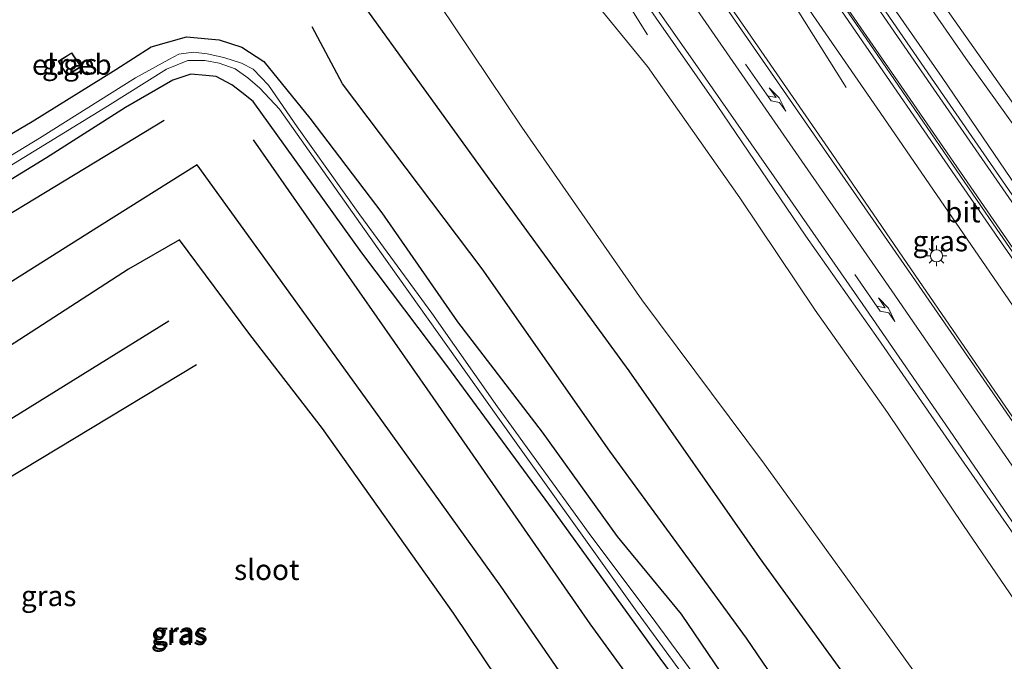
# Model space of a CAD drawing. Units: metres. Extents: x 149994 to 157238, y 488654 to 493750.
# Drawn here: x 152040 to 152160, y 489901 to 489979 of the extents above; entities that cross this region are included whole.
import ezdxf
from ezdxf.enums import TextEntityAlignment as Align

# ---------------------------------------------------------------- set-up
doc = ezdxf.new("R2010")
doc.units = ezdxf.units.M
doc.layers.get('0').update_dxf_attribs({"lineweight": 25})
for name, color, linetype, lineweight in [('B-ME-BV-GELEIDECONSTRUCTIE-GELEIDERAIL-L-B1', 213, 'BV-GELEIDERAIL', 18), ('B-ME-GW-KRUINLIJN-L-B1', 93, 'Continuous', 18), ('B-ME-GW-TEENLIJN-L-B1', 93, 'Continuous', 18), ('B-ME-IE-GRASLAND-GV-B6', 93, 'Continuous', 18), ('B-ME-IE-HULPGEOMETRIE-L-B1', 53, 'Continuous', 18), ('B-ME-IE-MEUBILAIR_WEGMEUBILAIR-LICHTMAST-S-B1', 8, 'Continuous', 18), ('B-ME-KG-KADASTRAAL-DAKRAND-L-B1', 13, 'Continuous', 18), ('B-ME-OG-BEBOUWING-GV-B6', 173, 'Continuous', 18), ('B-ME-OG-WATER-GV-B6', 153, 'Continuous', 18), ('B-ME-VH-VERH_SOORT-BITUMEN-GV-B6', 8, 'IE-TERREINAFSCHEIDING-NATUURLIJK-HOUTWAL', 18), ('B-ME-VW-MARKERING-PIJLLI750-S-B1', 7, 'Continuous', 18), ('B-ME-VW-MARKERING-STREEP-015-L-B1', 7, 'Continuous', 18)]:
    doc.layers.add(name, color=color, linetype=linetype, lineweight=lineweight)
doc.layers.add('B-ME-GR-BOMENRIJ-L-B1', color=10, linetype='Continuous')
doc.layers.add('B-ME-GW-INSTEEKWATERGANG-L-B1', color=10, linetype='Continuous')
doc.styles.add('NLCS-ISO', font='NLCS-ISO.TTF')
doc.linetypes.add('BV-GELEIDERAIL', pattern='A,10,-3,[108,NLCS.SHX,S=1,R=0,X=0,Y=0],-3', length=16)
doc.linetypes.add('IE-TERREINAFSCHEIDING-NATUURLIJK-HOUTWAL', pattern='A,7,-1.5,[67,NLCS.SHX,S=0.75,R=45,X=0,Y=0],-1.5,7,-1.5,[70,NLCS.SHX,S=0.75,R=0,X=0,Y=0],-1.5', length=20)

# ---------------------------------------------------------------- blocks, each defined once
blk = doc.blocks.new('pijll')
for p, q in [((0, 0, 0.1), (5.45, 0, 0.1)), ((5.7, 1.05, 0.1), (4, 0.75, 0.1)), ((4, 0.75, 0.1), (5.45, 0.75, 0.1)), ((5.45, 0.75, 0.1), (4.7, 0, 0.1)), ((6.2, 0.75, 0.1), (5.45, 0, 0.1)), ((7.5, 0.75, 0.1), (5.7, 1.05, 0.1)), ((7.5, 0.75, 0.1), (6.2, 0.75, 0.1))]:
    blk.add_line(p, q)
blk = doc.blocks.new('lantaarnpaal')
for p, q in [((0, 0.75), (0, 1.25)), ((-0.75, 0), (-1.25, 0)), ((-0.88, 0.88), (-0.53, 0.53)), ((0.53, 0.53), (0.88, 0.88)), ((0.75, 0), (1.25, 0)), ((-0.53, -0.53), (-0.88, -0.88)), ((0, -0.75), (0, -1.25)), ((0.53, -0.53), (0.88, -0.88))]:
    blk.add_line(p, q)
blk.add_circle((0, 0), 0.75)

msp = doc.modelspace()

# ---------------------------------------------------------------- linework, layer by layer
at = {"layer": 'B-ME-BV-GELEIDECONSTRUCTIE-GELEIDERAIL-L-B1'}
for points in [[(152115.8603, 490025.636, 4.1322), (152119.957, 490019.635, 4.06), (152126.155, 490010.793, 4.012), (152137.674, 489993.955, 3.844), (152152.638, 489972.44, 3.583), (152164.568, 489954.919, 3.445), (152176.071, 489938.487, 3.187), (152185.886, 489924.182, 2.944), (152196, 489909.542, 2.743), (152203.56, 489898.696, 2.59), (152206.623, 489894.386, 2.545), (152212.393, 489886.695, 2.437)], [(152140.927, 489971.236, 3.226), (152133.887, 489982.504, 3.907), (152131.417, 489986.44, 4.042), (152128.307, 489990.899, 4.138), (152121.986, 490000.084, 4.18), (152114.381, 490011.192, 4.237), (152107.969, 490020.615, 4.303)], [(152116.724, 489977.638, 2.901), (152111.051, 489986.69, 3.46), (152106.721, 489993.317, 3.785), (152096.207, 490008.722, 3.879), (152094.0721, 490011.8253, 3.9142)]]:
    msp.add_polyline3d(points, dxfattribs=at)
at = {"layer": 'B-ME-GR-BOMENRIJ-L-B1'}
for points in [[(152081.178, 489982.523, -4.474), (152097.689, 489959.656, -4.501), (152114.44, 489936.665, -4.435), (152130.349, 489913.942, -4.393), (152142.839, 489896.632, -4.432), (152151.231, 489885.054, -4.396)], [(152140.596, 489886.768, -4.672), (152128.787, 489904.077, -4.513), (152112.115, 489926.885, -4.453), (152096.543, 489949.12, -4.531), (152079.525, 489971.672, -4.681), (152075.81, 489978.609, -4.768)], [(151856.328, 489842.797, -4.471), (151885.022, 489859.977, -4.486), (151921.41, 489882.763, -4.519), (151956.98, 489905.339, -4.474), (151992.676, 489926.972, -4.531), (152022.489, 489945.854, -4.648), (152057.783, 489967.228, -4.585)], [(152068.632, 489964.835, -4.69), (152090.189, 489933.961, -4.828), (152109.692, 489905.849, -4.933), (152120.524, 489890.907, -4.999)], [(152028.664, 489833.932, -4.663), (152038.456, 489839.932, -4.717), (152061.182, 489854.317, -4.747), (152085.315, 489869.067, -4.72), (152115.557, 489886.137, -4.774), (152098.817, 489910.413, -4.771), (152083.365, 489931.913, -4.816), (152061.78, 489961.813, -4.459), (152049.888, 489954.314, -4.447), (152020.643, 489935.901, -4.501), (151991.109, 489917.992, -4.549), (151960.797, 489899.132, -4.489), (151930.915, 489880.855, -4.519), (151901.338, 489862.327, -4.621), (151871.676, 489844.573, -4.702), (151852.602, 489833, -4.709)], [(152021.123, 489838.712, -4.564), (152038.556, 489849.581, -4.66), (152074.535, 489871.533, -4.735), (152105.538, 489888.57, -4.723), (152093.062, 489907.148, -4.762), (152077.064, 489929.633, -4.627), (152068.234, 489941.125, -4.66), (152059.652, 489952.649, -4.567), (152053.428, 489949.078, -4.561), (152024.677, 489930.522, -4.489), (151988.895, 489908.542, -4.477), (151959.518, 489890.736, -4.414), (151929.226, 489871.706, -4.423), (151899.424, 489853.18, -4.462), (151875.396, 489838.57, -4.525), (151852.267, 489825.375, -4.571)], [(152058.329, 489942.722, -4.546), (152028.548, 489924.266, -4.531), (151998.684, 489906.063, -4.531), (151974.842, 489891.373, -4.285), (151954.353, 489878.697, -4.285), (151927.249, 489862.067, -4.306), (151908.945, 489851.009, -4.333), (151891.127, 489840.215, -4.357), (151873.413, 489829.106, -4.369), (151867.941, 489825.224, -4.36)], [(152061.732, 489937.407, -4.48), (152031.932, 489919.43, -4.351), (152002.135, 489901.159, -4.186), (151972.259, 489882.731, -4.102), (151942.798, 489863.545, -4.024), (151919.843, 489848.203, -4.015), (151911.919, 489842.939, -4.042), (151904.475, 489836.698, -4.21)]]:
    msp.add_polyline3d(points, dxfattribs=at)
at = {"layer": 'B-ME-GW-INSTEEKWATERGANG-L-B1'}
for points in [[(152027.672, 489958.855, -4.381), (152041.68, 489967.074, -4.45), (152051.858, 489973.427, -4.456), (152056.197, 489976.192, -4.555), (152060.479, 489977.384, -4.624), (152064.496, 489977.055, -4.678), (152067.245, 489976.149, -4.717), (152069.937, 489974.41, -4.657), (152075.54, 489967.499, -4.573), (152084.326, 489955.947, -4.555), (152093.55, 489942.672, -4.573), (152103.88, 489929.188, -4.582), (152113.018, 489916.49, -4.612), (152120.84, 489907.001, -4.654), (152128.786, 489895.252, -4.672)], [(152125.85, 489891.364, -4.798), (152118.242, 489901.643, -4.825), (152105.263, 489919.659, -4.846), (152092.225, 489937.327, -4.741), (152081.857, 489951.072, -4.756), (152072.558, 489964.019, -4.765), (152068.627, 489969.516, -4.783), (152067.246, 489970.601, -4.906), (152066.002, 489971.561, -4.906), (152064.117, 489972.569, -4.906), (152062.834, 489972.677, -4.906), (152061.033, 489972.839, -4.906), (152058.845, 489972.129, -4.906), (152053.049, 489968.801, -4.906), (152043.42, 489962.638, -4.825), (152028.881, 489953.75, -4.633)]]:
    msp.add_polyline3d(points, dxfattribs=at)
at = {"layer": 'B-ME-GW-KRUINLIJN-L-B1'}
for points in [[(152214.529, 489888.298, 1.543), (152210.033, 489895.107, 1.6), (152202.352, 489905.705, 1.822), (152193.758, 489919.516, 1.993), (152182.376, 489936.402, 2.149), (152172.694, 489950.503, 2.266), (152165.471, 489960.963, 2.512), (152155.539, 489974.78, 2.632), (152147.991, 489985.698, 2.725), (152140.106, 489996.652, 2.953), (152131.497, 490008.968, 3.046), (152125.262, 490018.976, 3.142), (152122.0948, 490025.4688, 2.5382), (152120.759, 490026.3528, 2.713), (152119.67, 490026.1718, 2.779), (152118.975, 490025.7708, 2.977), (152118.0177, 490025.0079, 3.093)], [(152094.999, 490008.518, 3.16), (152093.982, 490007.836, 3.145), (152092.5975, 490006.7922, 2.9004), (152092.482, 490005.957, 2.833), (152093.907, 490003.488, 2.815), (152097.594, 489997.833, 2.935), (152104.059, 489989.273, 2.95), (152116.697, 489973.778, 2.755), (152127.987, 489957.76, 2.605), (152137.174, 489944.076, 2.371), (152145.966, 489931.604, 2.248), (152155.253, 489917.824, 2.098), (152164.873, 489903.704, 1.924)]]:
    msp.add_polyline3d(points, dxfattribs=at)
at = {"layer": 'B-ME-GW-TEENLIJN-L-B1'}
msp.add_polyline3d([(152159.133, 489886.248, -4.387), (152145.882, 489904.706, -4.348), (152130.997, 489925.298, -4.342), (152116.044, 489945.347, -4.33), (152101.4, 489966.397, -4.228), (152089.291, 489984.469, -4.132), (152083.857, 489990.864, -4.012), (152078.4247, 490001.436, -3.1075), (152078.257, 490006.13, -2.764), (152080.4013, 490009.0231, -2.865), (152084.2592, 490011.3825, -2.84), (152089.8074, 490014.2683, -1.085), (152090.8842, 490014.9861, -1.0573), (152100.9881, 490021.4447, -1.0046), (152104.392, 490023.511, -1.061), (152114.7763, 490029.6987, -1.067), (152115.969, 490030.4506, -1.087), (152118.3299, 490031.7591, -1.714)], dxfattribs=at)
at = {"layer": 'B-ME-IE-GRASLAND-GV-B6'}
for points in [[(152217.122, 489890.244, -0.115), (152126.076, 490019.22, 3.064), (152118.3299, 490031.7591, -1.714), (152121.478, 490033.5038, -2.55), (152129.932, 490035.2352, -2.904), (152136.58, 490031.822, -3.748), (152142.888, 490023.059, -3.784), (152148.256, 490014.723, -3.835), (152154.085, 490003.782, -3.415), (152160.348, 489994.621, -3.424)], [(152214.529, 489888.298, 1.543), (152210.033, 489895.107, 1.6), (152202.352, 489905.705, 1.822), (152193.758, 489919.516, 1.993), (152182.376, 489936.402, 2.149), (152172.694, 489950.503, 2.266), (152165.471, 489960.963, 2.512), (152155.539, 489974.78, 2.632), (152147.991, 489985.698, 2.725), (152140.106, 489996.652, 2.953), (152131.497, 490008.968, 3.046), (152125.262, 490018.976, 3.142), (152122.0948, 490025.4688, 2.5382), (152120.759, 490026.3528, 2.713), (152119.67, 490026.1718, 2.779), (152118.975, 490025.7708, 2.977), (152117.1419, 490028.5817, 1.151), (152115.969, 490030.4506, -1.087), (152118.3299, 490031.7591, -1.714), (152126.076, 490019.22, 3.064), (152217.122, 489890.244, -0.115), (152214.529, 489888.298, 1.543)], [(152169.7072, 489918.7417, 2.5698), (152159.5065, 489933.5368, 2.7595), (152149.3426, 489948.3636, 2.9085), (152139.1787, 489963.1921, 3.0939), (152128.9464, 489978.0297, 3.2395), (152118.6784, 489992.8388, 3.3607), (152108.3379, 490007.5605, 3.3227), (152104.5199, 490014.1078, 3.3751), (152104.805, 490014.386, 3.46), (152105.4594, 490014.8121, 3.473), (152105.228, 490015.135, 3.265), (152108.563, 490017.296, 3.225), (152108.8029, 490016.9438, 3.4827), (152109.49, 490017.4, 3.469), (152109.7796, 490017.5885, 3.4409), (152114.4508, 490011.6515, 3.4357), (152125.0799, 489997.1969, 3.3635), (152135.3043, 489982.3955, 3.1562), (152145.5253, 489967.5285, 3.0261), (152155.6871, 489952.7372, 2.8419), (152165.8815, 489937.9427, 2.6522)], [(152159.133, 489886.248, -4.387), (152145.882, 489904.706, -4.348), (152130.997, 489925.298, -4.342), (152116.044, 489945.347, -4.33), (152101.4, 489966.397, -4.228), (152089.291, 489984.469, -4.132), (152083.857, 489990.864, -4.012), (152078.4247, 490001.436, -3.1075), (152078.257, 490006.13, -2.764), (152080.4013, 490009.0231, -2.865), (152084.2592, 490011.3825, -2.84), (152089.8074, 490014.2683, -1.085), (152091.1954, 490012.1252, 1.17), (152092.1984, 490010.5338, 2.301), (152092.429, 490010.177, 2.476), (152093.982, 490007.836, 3.145)], [(152164.873, 489903.704, 1.924), (152155.253, 489917.824, 2.098), (152145.966, 489931.604, 2.248), (152137.174, 489944.076, 2.371), (152127.987, 489957.76, 2.605), (152116.697, 489973.778, 2.755), (152104.059, 489989.273, 2.95), (152097.594, 489997.833, 2.935), (152093.907, 490003.488, 2.815), (152092.482, 490005.957, 2.833), (152092.5975, 490006.7922, 2.9004), (152093.982, 490007.836, 3.145), (152094.999, 490008.518, 3.16), (152095.068, 490008.423, 3.361), (152095.713, 490008.848, 3.286), (152095.748, 490008.7984, 3.2055)], [(152095.748, 490008.7984, 3.2055), (152095.467, 490008.605, 3.214), (152095.381, 490008.541, 3.32), (152095.296, 490008.478, 3.324), (152095.6378, 490007.9771, 3.3008), (152096.424, 490006.825, 3.251), (152096.467, 490006.679, 3.246), (152096.389, 490006.144, 3.222), (152096.305, 490005.627, 3.199), (152096.403, 490005.613, 3.196), (152096.507, 490005.603, 3.095), (152096.338, 490005.504, 3.092), (152096.388, 490005.44, 3.092), (152098.695, 490006.935, 3.155), (152098.659, 490007.006, 3.173), (152098.726, 490007.059, 3.179), (152098.7891, 490007.0992, 3.3611), (152104.592, 489998.777, 3.328), (152115.433, 489983.099, 3.118), (152125.138, 489969.167, 3.025), (152136.032, 489953.117, 2.908), (152144.829, 489940.602, 2.722), (152154.679, 489926.358, 2.584), (152165.877, 489910.324, 2.278)], [(152093.982, 490007.836, 3.145), (152092.5975, 490006.7922, 2.9004), (152092.482, 490005.957, 2.833), (152093.907, 490003.488, 2.815), (152097.594, 489997.833, 2.935), (152104.059, 489989.273, 2.95), (152116.697, 489973.778, 2.755), (152127.987, 489957.76, 2.605), (152137.174, 489944.076, 2.371), (152145.966, 489931.604, 2.248), (152155.253, 489917.824, 2.098), (152164.873, 489903.704, 1.924)], [(152161.9152, 489957.0662, 2.7711), (152151.7084, 489971.8479, 2.9623), (152141.536, 489986.6384, 3.1108)], [(152147.991, 489985.698, 2.725), (152155.539, 489974.78, 2.632), (152165.471, 489960.963, 2.512)], [(152089.291, 489984.469, -4.132), (152101.4, 489966.397, -4.228), (152116.044, 489945.347, -4.33), (152130.997, 489925.298, -4.342), (152145.882, 489904.706, -4.348), (152159.133, 489886.248, -4.387)], [(152128.786, 489895.252, -4.672), (152120.84, 489907.001, -4.654), (152113.018, 489916.49, -4.612), (152103.88, 489929.188, -4.582), (152093.55, 489942.672, -4.573), (152084.326, 489955.947, -4.555), (152075.54, 489967.499, -4.573), (152069.937, 489974.41, -4.657), (152067.245, 489976.149, -4.717), (152064.496, 489977.055, -4.678), (152060.479, 489977.384, -4.624), (152056.197, 489976.192, -4.555), (152051.858, 489973.427, -4.456), (152041.68, 489967.074, -4.45), (152027.672, 489958.855, -4.381)], [(152027.672, 489958.855, -4.381), (152041.68, 489967.074, -4.45), (152051.858, 489973.427, -4.456), (152056.197, 489976.192, -4.555), (152060.479, 489977.384, -4.624), (152064.496, 489977.055, -4.678), (152067.245, 489976.149, -4.717), (152069.937, 489974.41, -4.657), (152075.54, 489967.499, -4.573), (152084.326, 489955.947, -4.555), (152093.55, 489942.672, -4.573), (152103.88, 489929.188, -4.582), (152113.018, 489916.49, -4.612), (152120.84, 489907.001, -4.654), (152128.786, 489895.252, -4.672)], [(152123.122, 489898.652, -5.638), (152117.729, 489906, -5.638), (152109.584, 489916.863, -5.638), (152098.411, 489932.306, -5.638), (152090.432, 489943.72, -5.638), (152081.616, 489955.699, -5.638), (152073.99, 489966.446, -5.638), (152070.476, 489971.49, -5.638), (152068.641, 489973.463, -5.638), (152067.204, 489974.203, -5.638), (152065.057, 489974.88, -5.638), (152063.02, 489975.324, -5.638), (152061.333, 489975.534, -5.638), (152059.54, 489975.28, -5.638), (152058.35, 489974.644, -5.638), (152054.272, 489972.415, -5.638), (152042.571, 489965.044, -5.638), (152028.892, 489956.743, -5.638)], [(152031.681, 489957.208, -5.638), (152050.854, 489968.954, -5.638), (152058.073, 489973.447, -5.638), (152060.676, 489974.497, -5.638), (152062.74, 489974.515, -5.638), (152064.48, 489974.199, -5.638), (152066.433, 489973.492, -5.638), (152067.956, 489972.424, -5.638), (152069.432, 489971.124, -5.638), (152071.824, 489968.574, -5.638), (152083.85, 489951.557, -5.638), (152098.481, 489931.041, -5.638), (152115.456, 489907.269, -5.638), (152127.158, 489891.228, -5.638)], [(152045.931, 489972.694, -4.198), (152047.635, 489973.762, -4.198), (152046.495, 489975.465, -4.198), (152044.855, 489974.42, -4.198), (152045.931, 489972.694, -4.198)], [(152028.881, 489953.75, -4.633), (152043.42, 489962.638, -4.825), (152053.049, 489968.801, -4.906), (152058.845, 489972.129, -4.906), (152061.033, 489972.839, -4.906), (152062.834, 489972.677, -4.906), (152064.117, 489972.569, -4.906), (152066.002, 489971.561, -4.906), (152067.246, 489970.601, -4.906), (152068.627, 489969.516, -4.783), (152072.558, 489964.019, -4.765), (152081.857, 489951.072, -4.756), (152092.225, 489937.327, -4.741), (152105.263, 489919.659, -4.846), (152118.242, 489901.643, -4.825), (152125.85, 489891.364, -4.798)], [(152125.85, 489891.364, -4.798), (152118.242, 489901.643, -4.825), (152105.263, 489919.659, -4.846), (152092.225, 489937.327, -4.741), (152081.857, 489951.072, -4.756), (152072.558, 489964.019, -4.765), (152068.627, 489969.516, -4.783), (152067.246, 489970.601, -4.906), (152066.002, 489971.561, -4.906), (152064.117, 489972.569, -4.906), (152062.834, 489972.677, -4.906), (152061.033, 489972.839, -4.906), (152058.845, 489972.129, -4.906), (152053.049, 489968.801, -4.906), (152043.42, 489962.638, -4.825), (152028.881, 489953.75, -4.633)]]:
    msp.add_polyline3d(points, dxfattribs=at)
at = {"layer": 'B-ME-IE-HULPGEOMETRIE-L-B1'}
msp.add_polyline3d([(152241.467, 489813.952, -5.065), (152237.822, 489822.725, -4.933), (152234.639, 489830.384, -0.767), (152232.751, 489834.929, 1.705), (152232.239, 489836.162, 1.69), (152231.999, 489836.783, 1.298), (152231.703, 489837.546, 0.817), (152221.954, 489860.914, 1.483), (152221.616, 489861.727, 1.918), (152221.221, 489862.677, 1.942), (152220.892, 489863.469, 1.69), (152220.579, 489864.223, 1.597), (152211.6978, 489886.1732, 1.6715), (152214.529, 489888.298, 1.543), (152217.122, 489890.244, -0.115), (152126.076, 490019.22, 3.064), (152118.3299, 490031.7591, -1.714), (152117.7389, 490032.7159, -2.2052), (152117.6305, 490032.8913, -2.4787), (152116.5606, 490034.6232, -2.6864), (152108.2312, 490048.1066, -2.3145), (152107.9096, 490048.6272, -1.996), (152107.8401, 490048.7397, -1.2585), (152062.503, 490122.13, -2.631)], dxfattribs=at)
at = {"layer": 'B-ME-KG-KADASTRAAL-DAKRAND-L-B1'}
msp.add_polyline3d([(152047.564, 489973.777, -1.982), (152045.947, 489972.763, -2.017), (152044.924, 489974.404, -2.013), (152046.481, 489975.397, -2.014), (152047.564, 489973.777, -1.982)], dxfattribs=at)
at = {"layer": 'B-ME-OG-BEBOUWING-GV-B6'}
msp.add_polyline3d([(152047.635, 489973.762, -4.198), (152045.931, 489972.694, -4.198), (152044.855, 489974.42, -4.198), (152046.495, 489975.465, -4.198), (152047.635, 489973.762, -4.198)], dxfattribs=at)
at = {"layer": 'B-ME-OG-WATER-GV-B6'}
for points in [[(152028.892, 489956.743, -5.638), (152042.571, 489965.044, -5.638), (152054.272, 489972.415, -5.638), (152058.35, 489974.644, -5.638), (152059.54, 489975.28, -5.638), (152061.333, 489975.534, -5.638), (152063.02, 489975.324, -5.638), (152065.057, 489974.88, -5.638)], [(152127.158, 489891.228, -5.638), (152115.456, 489907.269, -5.638), (152098.481, 489931.041, -5.638), (152083.85, 489951.557, -5.638), (152071.824, 489968.574, -5.638), (152069.432, 489971.124, -5.638), (152067.956, 489972.424, -5.638), (152066.433, 489973.492, -5.638), (152064.48, 489974.199, -5.638), (152062.74, 489974.515, -5.638), (152060.676, 489974.497, -5.638), (152058.073, 489973.447, -5.638), (152050.854, 489968.954, -5.638), (152031.681, 489957.208, -5.638)], [(152065.057, 489974.88, -5.638), (152067.204, 489974.203, -5.638), (152068.641, 489973.463, -5.638), (152070.476, 489971.49, -5.638), (152073.99, 489966.446, -5.638), (152081.616, 489955.699, -5.638), (152090.432, 489943.72, -5.638), (152098.411, 489932.306, -5.638), (152109.584, 489916.863, -5.638), (152117.729, 489906, -5.638), (152123.122, 489898.652, -5.638)]]:
    msp.add_polyline3d(points, dxfattribs=at)
at = {"layer": 'B-ME-VH-VERH_SOORT-BITUMEN-GV-B6'}
for points in [[(152177.073, 489928.21, 2.449), (152158.872, 489954.62, 2.872), (152143.84, 489976.567, 3.109), (152128.559, 489998.723, 3.244), (152113.431, 490020.588, 3.388), (152111.808, 490023.059, 3.399), (152116.398, 490025.978, 3.25), (152118.4266, 490023.0519, 3.2556), (152118.122, 490022.847, 3.243), (152118.2401, 490022.6771, 3.2406), (152119.888, 490020.306, 3.203), (152119.5571, 490020.0908, 3.2657), (152122.4144, 490015.3658, 3.2638), (152131.401, 490001.4368, 3.2367), (152141.536, 489986.6384, 3.1108), (152151.7084, 489971.8479, 2.9623), (152161.9152, 489957.0662, 2.7711)], [(152165.8815, 489937.9427, 2.6522), (152155.6871, 489952.7372, 2.8419), (152145.5253, 489967.5285, 3.0261), (152135.3043, 489982.3955, 3.1562), (152125.0799, 489997.1969, 3.3635), (152114.4508, 490011.6515, 3.4357), (152109.7796, 490017.5885, 3.4409), (152109.49, 490017.4, 3.469), (152107.507, 490020.323, 3.418), (152111.417, 490022.806, 3.395), (152118.393, 490012.671, 3.247), (152129.971, 489995.723, 3.304), (152142.064, 489978.088, 3.115), (152154.24, 489960.439, 2.893), (152164.001, 489946.35, 2.662)], [(152197.9118, 489896.5475, 2.0377), (152197.5218, 489896.3462, 2.0176), (152194.396, 489901.705, 2.086), (152192.802, 489904.269, 2.101), (152191.345, 489906.34, 2.179), (152183.582, 489917.741, 2.332), (152175.095, 489930.247, 2.503), (152164.001, 489946.35, 2.662), (152154.24, 489960.439, 2.893), (152142.064, 489978.088, 3.115), (152129.971, 489995.723, 3.304), (152118.393, 490012.671, 3.247), (152111.417, 490022.806, 3.395), (152111.808, 490023.059, 3.399), (152113.431, 490020.588, 3.388), (152128.559, 489998.723, 3.244), (152143.84, 489976.567, 3.109), (152158.872, 489954.62, 2.872), (152177.073, 489928.21, 2.449), (152192.142, 489906.358, 2.062), (152193.643, 489903.946, 2.002), (152195.441, 489900.966, 2.002), (152197.9118, 489896.5475, 2.0377)], [(152095.713, 490008.848, 3.286), (152093.802, 490011.655, 3.292), (152102.785, 490017.324, 3.4), (152104.805, 490014.386, 3.46), (152104.5199, 490014.1078, 3.3751), (152108.3379, 490007.5605, 3.3227), (152118.6784, 489992.8388, 3.3607), (152128.9464, 489978.0297, 3.2395), (152139.1787, 489963.1921, 3.0939), (152149.3426, 489948.3636, 2.9085), (152159.5065, 489933.5368, 2.7595), (152169.7072, 489918.7417, 2.5698)], [(152165.877, 489910.324, 2.278), (152154.679, 489926.358, 2.584), (152144.829, 489940.602, 2.722), (152136.032, 489953.117, 2.908), (152125.138, 489969.167, 3.025), (152115.433, 489983.099, 3.118), (152104.592, 489998.777, 3.328), (152098.7891, 490007.0992, 3.3611), (152098.726, 490007.059, 3.179), (152098.316, 490007.675, 3.198), (152097.856, 490008.128, 3.201), (152097.297, 490008.475, 3.2), (152096.729, 490008.688, 3.198), (152096.15, 490008.929, 3.196), (152096.054, 490009.009, 3.196), (152095.748, 490008.7984, 3.2055), (152095.713, 490008.848, 3.286)]]:
    msp.add_polyline3d(points, dxfattribs=at)
at = {"layer": 'B-ME-VW-MARKERING-STREEP-015-L-B1'}
for points in [[(152213.1672, 489882.5414, 1.6446), (152208.5665, 489889.0177, 1.7592), (152202.4789, 489897.5886, 1.9125), (152192.172, 489912.3509, 2.1517), (152181.9167, 489927.16, 2.4144), (152171.7143, 489941.9576, 2.6154), (152161.505, 489956.7658, 2.7771), (152151.2862, 489971.5629, 2.9727), (152141.0754, 489986.3737, 3.1201), (152130.8584, 490001.2024, 3.2416), (152120.6421, 490016.0322, 3.2772), (152114.5878, 490024.8267, 3.3101)], [(152169.1273, 489940.3027, 2.6817), (152158.9548, 489955.0242, 2.8541), (152148.7516, 489969.8051, 3.0393), (152138.54, 489984.6149, 3.1786), (152128.3206, 489999.4567, 3.3036), (152118.0985, 490014.2853, 3.3441), (152111.9767, 490023.166, 3.378)], [(152101.6608, 490016.6139, 3.407), (152108.0484, 490007.3602, 3.3301), (152118.2867, 489992.5505, 3.35), (152128.5492, 489977.7468, 3.2338), (152138.8076, 489962.9502, 3.0899), (152149.0424, 489948.1808, 2.9085), (152159.2698, 489933.366, 2.7581), (152169.462, 489918.5679, 2.5714)], [(152193.9426, 489878.628, 1.9185), (152187.5762, 489887.0117, 2.0562), (152177.1588, 489901.9519, 2.2822), (152166.9214, 489916.82, 2.5001), (152156.7201, 489931.6186, 2.686), (152146.5068, 489946.4248, 2.8336), (152136.2759, 489961.1964, 3.0119), (152126.0201, 489975.994, 3.1584), (152115.7658, 489990.8034, 3.2682), (152105.5311, 490005.6222, 3.2738), (152099.0626, 490014.9728, 3.3559)], [(152109.3175, 489992.9613, 3.176), (152112.4787, 489988.4901, 3.1704), (152122.809, 489973.7516, 3.0675), (152133.0995, 489958.9878, 2.9198), (152143.3372, 489944.2316, 2.7373), (152153.5409, 489929.4468, 2.6005), (152163.7156, 489914.6175, 2.4189)]]:
    msp.add_polyline3d(points, dxfattribs=at)

# ---------------------------------------------------------------- block references
at = {"layer": 'B-ME-IE-MEUBILAIR_WEGMEUBILAIR-LICHTMAST-S-B1', "rotation": 90}
msp.add_blockref('lantaarnpaal', (152151.9621, 489950.7027, 3.3687), dxfattribs=at)
at = {"layer": 'B-ME-VW-MARKERING-PIJLLI750-S-B1'}
for p, rotation in [((152128.6623, 489974.0502, 3.166), 304.9), ((152141.9941, 489948.428, 2.816), 304.7)]:
    msp.add_blockref('pijll', p, dxfattribs=dict(at, rotation=rotation))

# ---------------------------------------------------------------- texts
at = {"layer": 'B-ME-IE-GRASLAND-GV-B6', "ltscale": 0.2, "style": 'NLCS-ISO'}
for p in [(152046.245, 489974.0795), (152152.4185, 489952.4984), (152043.684, 489909.2467), (152059.5315, 489904.502), (152059.5315, 489904.502), (152059.7095, 489904.761)]:
    msp.add_text('gras', height=2.5, dxfattribs=at).set_placement(p, align=Align.MIDDLE_CENTER)
at = {"layer": 'B-ME-OG-BEBOUWING-GV-B6', "ltscale": 0.2, "style": 'NLCS-ISO'}
msp.add_text('el.geb', height=2.5, dxfattribs=at).set_placement((152046.5102, 489974.0206), align=Align.MIDDLE_CENTER)
at = {"layer": 'B-ME-OG-WATER-GV-B6', "ltscale": 0.2, "style": 'NLCS-ISO'}
msp.add_text('sloot', height=2.5, dxfattribs=at).set_placement((152070.2846, 489912.4335), align=Align.MIDDLE_CENTER)
at = {"layer": 'B-ME-VH-VERH_SOORT-BITUMEN-GV-B6', "ltscale": 0.2, "style": 'NLCS-ISO'}
msp.add_text('bit', height=2.5, dxfattribs=at).set_placement((152155.1731, 489956.0364), align=Align.MIDDLE_CENTER)

doc.saveas('drawing.dxf')
